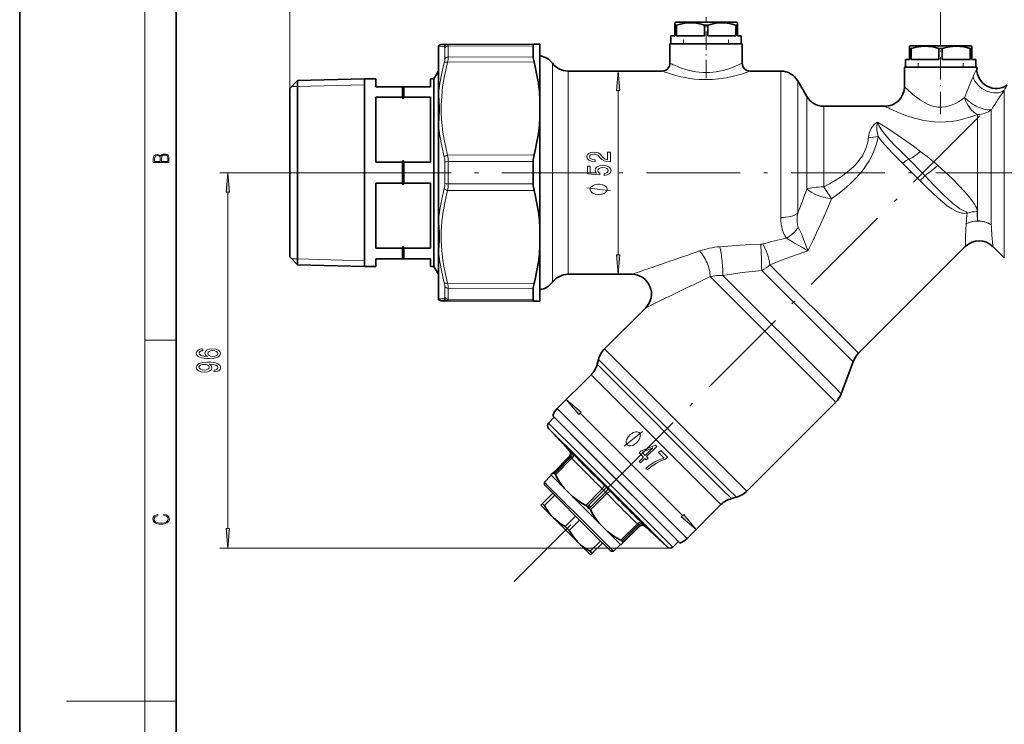
# Model space of a CAD drawing. Extents: x 0 to 210, y 0 to 297.
# Drawn here: x 0 to 126, y 146 to 236 of the extents above; entities that cross this region are included whole.
import ezdxf

# ---------------------------------------------------------------- set-up
doc = ezdxf.new("R2010")
doc.units = 0
doc.linetypes.add('DASHDOT', pattern=[18.5, 12, -3, 0.5, -3])

msp = doc.modelspace()

# ---------------------------------------------------------------- linework, layer by layer
at = {"color": 7, "lineweight": 35}
for p, q in [((0, 297), (0, 0)), ((20, 287), (20, 10)), ((83.930161, 235.350037), (83.805161, 235.277863)), ((83.805161, 235.277863), (83.805161, 234.989197)), ((83.805161, 233.600037), (83.805161, 234.989197)), ((84.019806, 234.989197), (83.805161, 234.989197)), ((83.930161, 235.350037), (91.205795, 235.350037)), ((84.019806, 233.600037), (84.019806, 234.989197)), ((87.590515, 233.600037), (87.590515, 234.989197)), ((87.805161, 234.989197), (87.590515, 234.989197)), ((88.019806, 234.989197), (87.805161, 234.989197)), ((88.019806, 233.600037), (88.019806, 234.989197)), ((91.205795, 235.350037), (91.680161, 235.350037)), ((91.590515, 233.600037), (91.590515, 234.989197)), ((91.754288, 234.989197), (91.590515, 234.989197)), ((91.680161, 235.350037), (91.805161, 235.277863)), ((91.754288, 234.989197), (91.805161, 234.989197)), ((91.805161, 234.989197), (91.805161, 235.277863)), ((91.805161, 233.600037), (91.805161, 234.989197)), ((83.805161, 233.600037), (83.305161, 233.600037)), ((83.305161, 233.600037), (83.305161, 232.600037)), ((87.590515, 233.600037), (84.019806, 233.600037)), ((91.590515, 233.600037), (88.019806, 233.600037)), ((92.305161, 233.600037), (91.805161, 233.600037)), ((92.305161, 233.600037), (92.305161, 232.600037)), ((53.555161, 232.205368), (53.555161, 232.108047)), ((53.555161, 230.301971), (53.555161, 232.108047)), ((53.918495, 232.483871), (54.73859, 232.488159)), ((65.791382, 232.546036), (54.73859, 232.488159)), ((65.691742, 232.351715), (65.691742, 231.892548)), ((65.691742, 230.918427), (65.691742, 231.892548)), ((66.555161, 232.550034), (65.791382, 232.546036)), ((66.555161, 230.580154), (66.555161, 232.550034)), ((83.746338, 232.600037), (83.180161, 232.600037)), ((83.180161, 230.100037), (83.180161, 232.600037)), ((92.430161, 232.600037), (83.746338, 232.600037)), ((92.430161, 230.100037), (92.430161, 232.600037)), ((113.930161, 232.350037), (113.805161, 232.277863)), ((113.805161, 232.277863), (113.805161, 231.989197)), ((113.805161, 230.600037), (113.805161, 231.989197)), ((114.019806, 231.989197), (113.805161, 231.989197)), ((113.930161, 232.350037), (121.205795, 232.350037)), ((114.019806, 230.600037), (114.019806, 231.989197)), ((117.590515, 230.600037), (117.590515, 231.989197)), ((117.805161, 231.989197), (117.590515, 231.989197)), ((118.019806, 231.989197), (117.805161, 231.989197)), ((118.019806, 230.600037), (118.019806, 231.989197)), ((121.205795, 232.350037), (121.680161, 232.350037)), ((121.590515, 230.600037), (121.590515, 231.989197)), ((121.754288, 231.989197), (121.590515, 231.989197)), ((121.680161, 232.350037), (121.805161, 232.277863)), ((121.754288, 231.989197), (121.805161, 231.989197)), ((121.805161, 231.989197), (121.805161, 232.277863)), ((121.805161, 230.600037), (121.805161, 231.989197)), ((66.555161, 225.43663), (66.555161, 230.580154)), ((113.805161, 230.600037), (113.305161, 230.600037)), ((113.305161, 230.600037), (113.305161, 229.600037)), ((117.590515, 230.600037), (114.019806, 230.600037)), ((121.590515, 230.600037), (118.019806, 230.600037)), ((122.305161, 230.600037), (121.805161, 230.600037)), ((122.305161, 230.600037), (122.305161, 229.600037)), ((53.555161, 226.159531), (53.555161, 230.301971)), ((113.746338, 229.600037), (113.180161, 229.600037)), ((113.180161, 227.100037), (113.180161, 229.600037)), ((122.430161, 229.600037), (113.746338, 229.600037)), ((122.430161, 229.377243), (122.430161, 229.600037)), ((35.555161, 227.878235), (44.10516, 228.100037)), ((44.10516, 226.631027), (44.10516, 228.100037)), ((44.10516, 228.100037), (45.555161, 228.100037)), ((45.555161, 227.100037), (45.555161, 228.100037)), ((52.555161, 227.100037), (52.555161, 228.100037)), ((52.555161, 228.100037), (52.97781, 228.100037)), ((52.97781, 228.100037), (53.555161, 229.100037)), ((52.97781, 226.631027), (52.97781, 228.100037)), ((53.555161, 227.508606), (53.555161, 229.100037)), ((70.153236, 229.100037), (82.180161, 229.100037)), ((93.430161, 229.100037), (97.361786, 229.100037)), ((34.555161, 226.878235), (35.555161, 227.878235)), ((34.555161, 225.558792), (34.555161, 226.878235)), ((35.555161, 226.436371), (35.555161, 227.878235)), ((48.955162, 227.100037), (45.555161, 227.100037)), ((48.955162, 226.631027), (48.955162, 227.100037)), ((49.055161, 227.100037), (48.955162, 227.100037)), ((49.055161, 226.543274), (49.055161, 227.100037)), ((49.055161, 227.100037), (49.155159, 227.100037)), ((49.155159, 226.631027), (49.155159, 227.100037)), ((49.155159, 227.100037), (52.555161, 227.100037)), ((53.555161, 203.100037), (53.555161, 227.508606)), ((100.681549, 225.850037), (99.526848, 227.850037)), ((34.555161, 205.321838), (34.555161, 225.558792)), ((35.555161, 204.321838), (35.555161, 226.436371)), ((44.10516, 204.100037), (44.10516, 226.631027)), ((45.555161, 217.446732), (45.555161, 225.753342)), ((48.955162, 225.753342), (45.555161, 225.753342)), ((48.955162, 225.753342), (48.955162, 226.631027)), ((49.055161, 225.531647), (49.055161, 226.543274)), ((49.155159, 225.753342), (49.155159, 226.631027)), ((49.155159, 225.753342), (52.555161, 225.753342)), ((52.555161, 217.446732), (52.555161, 225.753342)), ((52.97781, 204.100037), (52.97781, 226.631027)), ((53.555161, 226.159515), (53.555161, 222.048569)), ((66.555161, 223.213455), (66.555161, 225.43663)), ((102.846611, 224.600037), (110.680161, 224.600037)), ((66.555161, 208.986618), (66.555161, 223.213455)), ((53.555161, 210.15152), (53.555161, 222.048569)), ((48.955162, 217.446732), (45.555161, 217.446732)), ((48.955162, 214.753342), (48.955162, 217.446732)), ((49.055161, 214.531647), (49.055161, 217.668427)), ((49.155159, 214.753342), (49.155159, 217.446732)), ((49.155159, 217.446732), (52.555161, 217.446732)), ((65.691742, 214.666748), (65.691742, 217.533325)), ((45.555161, 206.446732), (45.555161, 214.753342)), ((48.955162, 214.753342), (45.555161, 214.753342)), ((49.155159, 214.753342), (52.555161, 214.753342)), ((52.555161, 206.446732), (52.555161, 214.753342)), ((53.555161, 210.151505), (53.555161, 206.040543)), ((66.555161, 208.986618), (66.555161, 206.763443)), ((49.055161, 205.100037), (49.055161, 206.668427)), ((66.555161, 199.65004), (66.555161, 206.763443)), ((120.962013, 206.657654), (107.297379, 192.993011)), ((124.497543, 206.657654), (125.947929, 205.207275)), ((34.555161, 205.321838), (35.555161, 204.321838)), ((48.955162, 206.446732), (45.555161, 206.446732)), ((48.955162, 205.100037), (48.955162, 206.446732)), ((49.155159, 205.100037), (49.155159, 206.446732)), ((49.155159, 206.446732), (52.555161, 206.446732)), ((53.555161, 200.09201), (53.555161, 206.040543)), ((35.555161, 204.321838), (44.10516, 204.100037)), ((44.10516, 204.100037), (45.555161, 204.100037)), ((45.555161, 204.100037), (45.555161, 205.100037)), ((45.555161, 205.100037), (48.955162, 205.100037)), ((49.055161, 205.100037), (48.955162, 205.100037)), ((49.055161, 205.100037), (49.155159, 205.100037)), ((52.555161, 205.100037), (49.155159, 205.100037)), ((52.555161, 204.100037), (52.555161, 205.100037)), ((52.555161, 204.100037), (52.97781, 204.100037)), ((52.97781, 204.100037), (53.555161, 203.100037)), ((70.153236, 203.100037), (78.311623, 203.100037)), ((65.691742, 199.848358), (65.691742, 201.281647)), ((53.555161, 200.092026), (53.555161, 199.994705)), ((54.738602, 199.711914), (53.918495, 199.716202)), ((65.791382, 199.654037), (54.73859, 199.711914)), ((66.555161, 199.65004), (65.791382, 199.654037)), ((80.079391, 198.832275), (74.80983, 193.562714)), ((73.867134, 191.597427), (74.033379, 192.21785)), ((106.605141, 191.912796), (105.088058, 187.812927)), ((73.090675, 190.252563), (68.772781, 185.934662)), ((104.395828, 186.732697), (93.017838, 175.354706)), ((67.661118, 184.078247), (68.36216, 184.804184)), ((68.179008, 184.987335), (83.446999, 169.719345)), ((68.36216, 184.804184), (72.499985, 180.666351)), ((68.354607, 182.639801), (67.655113, 183.389908)), ((68.470734, 182.520386), (68.372833, 182.623199)), ((68.470734, 182.520386), (68.667068, 182.312469)), ((69.54908, 181.35939), (68.821579, 182.139481)), ((68.951942, 181.999695), (68.821579, 182.139481)), ((69.292725, 181.640259), (69.293671, 181.639236)), ((69.293671, 181.639236), (69.670486, 181.23735)), ((69.871925, 181.013214), (69.418724, 181.499176)), ((69.713196, 181.191772), (69.670486, 181.23735)), ((69.984833, 180.891968), (69.871925, 181.013214)), ((69.984833, 180.891968), (70.013763, 180.860748)), ((70.32489, 180.526917), (70.015587, 180.858612)), ((72.499985, 180.666351), (84.259308, 168.907043)), ((68.238564, 177.721619), (70.333115, 179.853058)), ((67.955055, 177.433121), (68.238564, 177.721619)), ((68.305122, 177.701981), (68.423355, 177.583755)), ((67.118347, 176.50206), (68.002228, 177.385941)), ((67.659363, 175.961044), (67.118347, 176.50206)), ((67.118347, 176.148499), (67.118347, 176.50206)), ((69.661682, 175.726486), (67.955055, 177.433121)), ((68.543243, 176.844925), (68.002228, 177.385941)), ((76.841064, 168.547104), (68.543243, 176.844925)), ((66.862854, 173.771683), (68.179008, 175.087845)), ((73.39502, 169.871826), (67.118347, 176.148499)), ((73.656548, 169.963867), (67.659363, 175.961044)), ((70.715019, 174.673157), (69.661682, 175.726486)), ((67.119209, 173.515335), (68.435364, 174.831482)), ((74.128273, 171.259888), (70.715019, 174.673157)), ((91.052551, 174.412018), (91.672974, 174.578247)), ((66.65873, 173.567566), (66.862854, 173.771683)), ((66.65873, 173.567566), (68.249718, 171.976578)), ((67.119209, 173.515335), (66.862854, 173.771683)), ((72.612885, 173.394226), (72.849342, 173.157761)), ((89.707687, 173.635559), (85.389793, 169.317657)), ((68.249718, 171.976578), (71.431702, 168.794586)), ((69.788475, 170.846069), (71.10463, 172.162216)), ((70.301186, 170.333344), (71.61734, 171.649506)), ((70.04483, 170.589706), (69.788475, 170.846069)), ((70.301186, 170.333344), (70.04483, 170.589706)), ((74.128273, 171.259888), (75.181618, 170.206558)), ((76.888245, 168.499924), (75.181618, 170.206558)), ((77.176743, 168.783432), (79.308182, 170.877991)), ((79.982048, 170.869766), (82.845032, 168.199982)), ((71.431702, 168.794586), (72.633156, 167.59314)), ((72.970459, 167.664078), (74.286613, 168.98024)), ((75.60363, 167.663223), (73.39502, 169.871826)), ((75.957184, 167.663223), (73.656548, 169.963867)), ((76.888245, 168.499924), (77.176743, 168.783432)), ((77.038879, 168.968231), (77.157104, 168.850006)), ((83.446999, 169.719345), (84.442459, 168.723877)), ((83.533363, 168.205994), (84.259308, 168.907043)), ((72.633156, 167.59314), (73.02269, 167.203598)), ((73.147552, 167.486984), (72.970459, 167.664078)), ((73.226814, 167.40773), (74.542969, 168.723877)), ((75.60363, 167.663223), (75.957184, 167.663223)), ((75.957184, 167.663223), (76.841064, 168.547104)), ((73.226814, 167.40773), (73.02269, 167.203598)), ((73.147552, 167.486984), (73.226814, 167.40773))]:
    msp.add_line(p, q, dxfattribs=at)
at = {"color": 7, "lineweight": 13}
for p, q in [((16, 291), (16, 6)), ((34.555161, 226.878235), (34.555161, 252.884949)), ((117.805161, 233.144974), (117.805161, 252.884949)), ((117.805161, 233.144974), (117.805161, 252.884949)), ((84.930161, 232.600037), (84.930161, 233.100037)), ((90.680161, 232.600037), (90.680161, 233.100037)), ((53.588654, 232.231705), (54.308197, 232.217712)), ((53.588654, 230.411667), (53.588654, 232.231705)), ((54.385704, 232.06839), (54.385704, 231.623199)), ((65.691742, 232.351715), (54.816097, 232.294083)), ((54.816097, 232.294083), (54.816097, 231.842575)), ((54.816097, 231.842575), (54.816097, 230.87973)), ((54.385704, 231.623199), (54.385704, 230.673752)), ((54.816097, 230.87973), (65.691742, 230.918427)), ((53.588654, 226.237228), (53.588654, 230.411667)), ((54.73859, 230.231644), (65.791382, 230.271896)), ((68.153236, 228.3862), (68.153236, 230.100037)), ((114.930161, 229.600037), (114.930161, 230.100037)), ((120.680161, 229.600037), (120.680161, 230.100037)), ((68.153236, 202.100037), (68.153236, 228.3862)), ((70.153236, 227.508606), (70.153236, 229.100037)), ((97.361786, 229.100037), (97.361786, 227.508606)), ((35.555161, 227.138733), (34.795967, 227.119034)), ((44.10516, 227.360535), (35.555161, 227.138733)), ((70.153236, 203.100037), (70.153236, 227.508606)), ((97.361786, 227.508606), (97.361786, 210.357697)), ((99.526848, 227.850037), (99.526848, 210.909836)), ((76.559669, 205.59053), (76.559669, 226.609543)), ((100.681549, 214.009598), (100.681549, 225.850037)), ((120.897903, 225.797333), (120.865433, 225.715683)), ((125.947929, 226.643158), (125.947929, 225.659332)), ((125.947929, 225.659332), (125.947929, 205.207275)), ((102.846611, 223.559494), (102.846611, 224.600037)), ((124.33741, 224.245972), (124.287392, 224.17038)), ((102.846611, 214.277603), (102.846611, 223.559494)), ((122.519623, 209.942429), (122.519623, 223.530304)), ((124.287392, 209.411987), (124.287392, 224.17038)), ((53.588654, 210.10556), (53.588654, 222.094513)), ((54.738598, 218.356567), (65.791382, 218.374176)), ((54.385704, 217.494675), (54.385704, 214.705399)), ((54.816097, 217.514389), (65.691742, 217.533325)), ((54.816097, 217.514389), (54.816097, 214.685684)), ((112.961243, 217.279739), (115.171761, 215.069229)), ((43.171646, 216.100037), (25.612347, 216.100037)), ((54.816097, 214.685684), (65.691742, 214.666748)), ((26.612347, 170.573578), (26.612347, 213.609543)), ((54.73859, 213.843506), (65.791382, 213.825897)), ((53.588654, 199.968369), (53.588654, 205.962845)), ((35.555161, 205.06134), (34.795967, 205.081039)), ((44.10516, 204.839539), (35.555161, 205.06134)), ((95.974228, 204.316162), (106.388474, 193.901917)), ((88.319702, 202.808823), (103.281342, 187.847183)), ((89.945465, 202.955521), (103.997322, 188.903656)), ((94.912033, 203.605911), (105.672485, 192.845444)), ((54.385704, 201.526321), (54.385704, 200.131683)), ((54.738598, 201.96843), (65.791382, 201.928177)), ((54.816097, 201.320343), (65.691742, 201.281647)), ((54.816097, 201.320343), (54.816097, 199.905991)), ((54.308197, 199.982361), (53.588654, 199.968369)), ((65.691742, 199.848358), (54.816097, 199.905991)), ((16, 194.666672), (20, 194.666672)), ((91.903343, 176.469193), (74.80983, 193.562714)), ((105.672485, 192.845444), (106.605141, 191.912796)), ((106.388474, 193.901917), (107.297379, 192.993011)), ((73.867134, 191.597427), (90.000656, 175.463913)), ((90.593269, 175.657944), (74.033379, 192.21785)), ((73.090675, 190.252563), (88.690582, 174.652664)), ((104.395828, 186.732697), (103.281342, 187.847183)), ((105.088058, 187.812927), (103.997322, 188.903656)), ((68.772781, 185.934662), (84.372681, 170.334763)), ((71.684837, 185.324646), (84.77977, 172.229721)), ((67.661118, 184.078247), (71.792465, 179.946899)), ((67.655113, 183.389908), (71.608856, 179.436172)), ((68.354759, 182.639954), (68.355835, 182.641022)), ((68.355835, 182.641022), (68.36412, 182.632812)), ((68.469978, 182.521179), (68.476768, 182.514511)), ((68.821815, 182.139709), (68.822403, 182.140305)), ((68.822792, 182.140289), (68.832397, 182.130127)), ((68.832397, 182.130127), (68.943314, 182.01123)), ((68.952827, 182.0009), (68.943314, 182.01123)), ((68.952187, 181.999939), (68.952782, 182.000534)), ((69.293365, 181.639572), (69.670372, 181.237473)), ((69.418915, 181.499374), (69.41922, 181.49968)), ((69.419418, 181.499481), (69.429352, 181.488937)), ((69.429352, 181.488937), (69.837257, 181.052719)), ((69.712967, 181.192017), (69.670372, 181.237473)), ((69.837227, 181.052856), (69.839455, 181.056671)), ((69.907829, 180.977173), (69.837257, 181.052719)), ((69.907829, 180.977173), (70.017754, 180.860794)), ((70.015488, 180.858856), (69.984833, 180.891968)), ((70.017754, 180.860794), (70.004417, 180.877289)), ((70.018494, 180.861542), (70.010208, 180.871201)), ((70.01796, 180.861008), (70.018379, 180.861435)), ((70.325096, 180.527161), (70.341011, 180.54567)), ((70.561562, 180.330383), (70.429558, 180.462402)), ((68.305122, 177.701981), (70.378868, 179.812576)), ((68.423355, 177.583755), (70.502541, 179.688904)), ((68.525215, 177.434967), (70.624916, 179.561249)), ((70.502541, 179.688904), (70.378868, 179.812576)), ((71.608856, 179.436172), (82.845032, 168.199982)), ((71.792465, 179.946899), (83.533363, 168.205994)), ((93.017838, 175.354706), (91.903343, 176.469193)), ((74.528847, 175.657318), (72.420998, 173.539185)), ((74.699615, 175.491837), (72.612885, 173.394226)), ((72.849342, 173.157761), (74.94696, 175.244492)), ((72.994308, 172.965881), (75.112442, 175.07373)), ((74.94696, 175.244492), (74.699615, 175.491837)), ((75.30555, 175.586411), (75.041534, 175.850418)), ((90.000656, 175.463913), (91.052551, 174.412018)), ((91.672974, 174.578247), (90.593269, 175.657944)), ((88.690582, 174.652664), (89.707687, 173.635559)), ((76.890091, 169.070099), (79.01638, 171.1698)), ((77.038879, 168.968231), (79.144028, 171.047424)), ((77.157104, 168.850006), (79.2677, 170.923752)), ((79.2677, 170.923752), (79.144028, 171.047424)), ((79.917526, 170.974426), (79.785515, 171.106445)), ((80.000778, 170.885895), (79.982292, 170.869965)), ((84.372681, 170.334763), (85.389793, 169.317657)), ((83.055161, 168.083099), (25.612347, 168.083099)), ((16, 148.5), (6, 148.5)), ((16, 148.5), (20, 148.5))]:
    msp.add_line(p, q, dxfattribs=at)
at = {"color": 7, "linetype": 'DASHDOT', "lineweight": 13, "ltscale": 0.195712}
msp.add_line((87.805161, 228.17395), (87.805161, 236.002411), dxfattribs=at)
at = {"color": 7, "linetype": 'DASHDOT', "lineweight": 13, "ltscale": 0.23848}
msp.add_line((117.805161, 223.605774), (117.805161, 233.144974), dxfattribs=at)
at = {"color": 7, "linetype": 'DASHDOT', "lineweight": 13}
for p, q in [((122.828873, 223.373749), (63.25845, 163.803329)), ((43.171646, 216.100037), (158.81749, 216.100037))]:
    msp.add_line(p, q, dxfattribs=at)
at = {"color": 7, "lineweight": 35}
for points in [[(84.019806, 234.989197), (84.699203, 235.163025), (85.310257, 235.254425), (85.783569, 235.277817), (86.255882, 235.258408), (86.74527, 235.194336), (87.15081, 235.109741), (87.590515, 234.989197)], [(88.019806, 234.989197), (88.699203, 235.163025), (89.310257, 235.254425), (89.783569, 235.277817), (90.255882, 235.258408), (90.74527, 235.194336), (91.15081, 235.109741), (91.590515, 234.989197)], [(65.691742, 232.351715), (65.711243, 232.484222), (65.735779, 232.523361), (65.791382, 232.546036)], [(114.019806, 231.989197), (114.699203, 232.163025), (115.310257, 232.254425), (115.783569, 232.277817), (116.25589, 232.258408), (116.74527, 232.194336), (117.15081, 232.109741), (117.590515, 231.989197)], [(118.019806, 231.989197), (118.699203, 232.163025), (119.310257, 232.254425), (119.783569, 232.277817), (120.25589, 232.258408), (120.74527, 232.194336), (121.15081, 232.109741), (121.590515, 231.989197)], [(66.555161, 225.43663), (66.477493, 226.466965), (66.349335, 227.515244), (66.168419, 228.590302), (65.931618, 229.701248), (65.791382, 230.271896)], [(66.555161, 223.213455), (66.477493, 222.182709), (66.349335, 221.133759), (66.168419, 220.057739), (65.931618, 218.945572), (65.791382, 218.374176)], [(66.555161, 208.986618), (66.477493, 210.017365), (66.349335, 211.066315), (66.168419, 212.142334), (65.931618, 213.254501), (65.791382, 213.825897)], [(66.555161, 206.763443), (66.477493, 205.733109), (66.349335, 204.68483), (66.168419, 203.609772), (65.931618, 202.498825), (65.791382, 201.928177)], [(65.691742, 199.848358), (65.711243, 199.715851), (65.735779, 199.676712), (65.791382, 199.654037)], [(68.305122, 177.701981), (68.271477, 177.726685), (68.256981, 177.729782), (68.238564, 177.721619)], [(69.661682, 175.726486), (69.273605, 176.227539), (68.89756, 176.790192), (68.525215, 177.434967)], [(70.715019, 174.673157), (71.215569, 174.285568), (71.777412, 173.910339), (72.420998, 173.539185)], [(67.119209, 173.515335), (67.429863, 172.995529), (67.746399, 172.549255), (67.991806, 172.251617), (68.249718, 171.976578)], [(74.128273, 171.259888), (73.740692, 171.760452), (73.365463, 172.322281), (72.994308, 172.965881)], [(68.249718, 171.976578), (68.524765, 171.718658), (68.822403, 171.473251), (69.268677, 171.156723), (69.788475, 170.846069)], [(70.301186, 170.333344), (70.611847, 169.813553), (70.928375, 169.367279), (71.17379, 169.069641), (71.431694, 168.794586)], [(75.181618, 170.206558), (75.682663, 169.818481), (76.245316, 169.442444), (76.890091, 169.070099)], [(71.431694, 168.794586), (71.706741, 168.536682), (72.004387, 168.291275), (72.450653, 167.974747), (72.970459, 167.664078)], [(77.157104, 168.850006), (77.181808, 168.816345), (77.184906, 168.801849), (77.176743, 168.783432)]]:
    msp.add_lwpolyline(points, dxfattribs=at)
at = {"color": 7, "lineweight": 13}
for points in [[(54.385704, 232.06839), (54.370491, 232.16983), (54.351383, 232.199905), (54.308197, 232.217712)], [(54.816097, 232.294083), (54.800854, 232.426865), (54.781761, 232.465927), (54.762367, 232.48262), (54.738594, 232.488159)], [(53.588654, 226.237228), (53.748158, 227.508774), (53.986332, 228.819122), (54.308197, 230.182205)], [(54.738598, 218.356567), (54.489414, 219.371826), (54.288692, 220.350922), (54.133472, 221.301056), (53.998775, 222.470718), (53.929474, 223.619537), (53.923832, 224.760773), (53.981705, 225.907593), (54.104549, 227.073242), (54.295414, 228.271301), (54.493649, 229.233887), (54.738594, 230.231644)], [(92.430161, 230.100037), (91.571915, 229.714249), (91.053734, 229.51532), (90.459923, 229.320648), (90.000076, 229.195282), (89.516418, 229.08815), (89.108635, 229.01796), (88.691002, 228.965515), (88.266724, 228.932602), (87.839127, 228.92038), (87.384018, 228.930542), (86.932556, 228.964172), (86.485451, 229.020401), (86.049522, 229.096909), (85.227936, 229.297928), (84.666725, 229.476471), (84.32589, 229.600616), (83.746338, 229.837845)], [(93.430161, 229.100037), (92.934067, 228.92189), (92.314697, 228.719589), (91.325821, 228.445297), (90.401451, 228.246231), (89.406136, 228.097046), (88.587463, 228.026718), (87.755959, 228.004654), (86.924957, 228.032593), (86.322647, 228.083908), (85.733894, 228.158936), (85.132889, 228.260437), (84.559296, 228.380203), (83.926086, 228.537582), (83.356079, 228.70105), (82.868759, 228.856567)], [(53.588654, 226.237213), (53.652889, 225.47731), (53.689213, 224.266083), (53.653217, 223.008972), (53.588654, 222.094513)], [(114.695198, 225.753448), (115.226555, 225.374451), (115.80423, 225.029556), (116.108826, 224.878616), (116.423012, 224.746887), (116.930191, 224.588333), (117.452942, 224.498184), (117.98291, 224.485107), (118.420883, 224.534149), (118.850662, 224.634003), (119.267921, 224.778305), (119.686203, 224.967484), (120.086006, 225.187408), (120.487595, 225.444061), (120.865417, 225.715668)], [(113.014137, 223.559494), (113.628197, 223.335724), (114.275711, 223.126816), (114.951355, 222.941116), (115.65181, 222.786301), (116.326096, 222.676041), (117.014107, 222.604736), (117.709991, 222.57637), (118.41098, 222.59285), (119.105537, 222.653442), (119.78756, 222.754654), (120.287918, 222.854156), (120.77681, 222.971008), (121.676483, 223.233505), (122.519623, 223.530304)], [(54.308205, 218.135544), (53.986229, 219.504944), (53.748165, 220.819412), (53.588654, 222.094513)], [(109.723679, 222.583023), (109.556297, 222.4758), (109.310898, 222.266693), (109.09227, 222.012482), (108.923203, 221.74852), (108.784988, 221.456985), (108.679222, 221.141663), (108.621674, 220.891846), (108.582893, 220.632401)], [(109.723679, 222.583023), (109.680695, 222.420227), (109.625328, 221.989807), (109.643829, 221.530823), (109.70948, 221.138321), (109.817291, 220.731049)], [(115.218796, 218.831146), (114.351303, 219.475555), (113.488846, 220.093536), (111.799225, 221.255569), (110.72683, 221.962616), (109.723679, 222.583023)], [(113.734619, 217.824142), (112.587906, 218.962509), (112.039948, 219.514282), (111.270424, 220.321762), (110.858627, 220.785919), (110.485481, 221.244339), (110.16449, 221.692627), (109.901543, 222.141876), (109.813194, 222.332016), (109.723679, 222.583023)], [(108.582886, 220.632401), (108.485893, 220.027039), (108.322189, 219.418884), (108.08506, 218.819885), (107.829956, 218.334961), (107.526321, 217.87027), (107.179649, 217.428986), (106.901749, 217.120865), (106.606644, 216.825638), (106.241699, 216.494995), (105.859833, 216.180191), (105.109406, 215.628738), (104.324295, 215.118881), (103.593079, 214.687027), (102.846611, 214.277603)], [(109.817276, 220.731049), (109.718384, 220.268661), (109.595589, 219.80191), (109.448044, 219.336441), (109.274109, 218.872971), (108.991547, 218.244522), (108.661072, 217.633469), (108.287094, 217.044708), (108.004379, 216.649765), (107.705521, 216.267136), (107.339325, 215.836288), (106.957237, 215.421616), (106.217773, 214.69397), (105.445648, 214.009842), (104.652313, 213.363495), (103.841812, 212.746384)], [(112.961258, 217.279724), (111.697098, 218.558136), (111.105972, 219.179916), (110.689499, 219.639099), (110.302643, 220.092819), (109.817291, 220.731049)], [(122.491982, 211.117508), (122.485184, 211.289978), (122.450974, 211.459259), (122.414032, 211.572815), (122.322754, 211.777756), (122.138321, 212.090286), (121.849472, 212.496353), (121.389221, 213.070801), (120.896858, 213.639801), (120.119141, 214.48262), (119.305603, 215.309952), (118.388092, 216.186432), (117.439957, 217.035095)], [(121.204971, 210.939056), (121.183266, 211.005219), (121.12709, 211.063324), (121.077362, 211.094406), (120.959145, 211.150101), (120.680496, 211.273087), (120.272644, 211.495453), (119.990913, 211.680756), (119.71492, 211.883759), (119.349152, 212.179916), (118.629372, 212.830612), (118.085304, 213.363022), (116.996262, 214.481659), (115.797783, 215.731506)], [(75.559669, 213.783646), (72.559669, 214.143646)], [(115.171738, 215.069244), (116.202888, 214.045486), (116.717171, 213.546265), (117.491119, 212.824432), (118.065491, 212.324677), (118.647133, 211.864746), (119.234802, 211.464539), (119.533852, 211.292526), (119.840065, 211.143112), (120.262375, 210.98912), (120.46788, 210.93959), (120.680786, 210.908508), (120.861496, 210.900269), (121.04995, 210.911865), (121.204987, 210.939056)], [(53.588654, 210.10556), (53.748169, 211.380615), (53.986259, 212.695251), (54.308197, 214.064514)], [(54.738598, 201.96843), (54.493088, 202.968704), (54.294518, 203.933624), (54.140057, 204.870056), (53.994118, 206.140335), (53.925106, 207.386353), (53.930977, 208.625076), (54.011909, 209.873352), (54.170292, 211.148193), (54.41016, 212.464508), (54.738594, 213.843491)], [(103.841812, 212.746384), (103.32357, 211.49942), (102.772034, 210.238297), (102.140915, 208.859039), (101.482635, 207.476395), (100.81517, 206.119873)], [(97.361786, 210.357681), (97.372498, 209.947144), (97.407791, 209.536545), (97.469467, 209.146576), (97.564499, 208.76001), (97.706223, 208.365204), (97.899849, 207.983917), (98.066559, 207.734619)], [(99.526848, 210.909836), (99.470512, 210.51915), (99.438637, 210.135315), (99.44062, 209.762787), (99.488129, 209.418442), (99.533936, 209.257629), (99.597496, 209.107803)], [(53.588654, 210.10556), (53.653118, 209.192917), (53.685249, 208.347565), (53.685146, 207.526169), (53.652855, 206.722229), (53.588654, 205.962845)], [(100.815186, 206.119858), (100.510132, 206.975052), (100.28125, 207.569397), (100.031265, 208.174545), (99.751465, 208.794952), (99.597488, 209.107803)], [(89.560524, 206.637268), (92.174934, 206.838791), (93.483521, 206.911011), (94.791588, 206.960907)], [(100.81517, 206.119873), (100.033203, 206.555695), (99.115547, 207.085266), (98.647186, 207.36702), (98.066559, 207.734619)], [(54.308205, 202.017853), (53.98621, 203.381424), (53.74815, 204.691193), (53.588654, 205.962845)], [(95.974228, 204.316162), (97.573349, 204.944809), (99.186691, 205.549042), (100.81517, 206.119873)], [(89.94548, 202.955505), (92.436371, 203.313705), (93.677132, 203.469193), (94.912033, 203.605911)], [(53.588654, 199.968369), (53.624874, 199.870331), (53.689209, 199.773224)], [(54.308197, 199.982361), (54.351379, 200.000168), (54.370487, 200.030243), (54.385704, 200.131683)], [(54.73859, 199.711914), (54.76236, 199.717453), (54.781757, 199.734131), (54.80085, 199.773193), (54.816097, 199.905991)], [(77.301483, 181.122223), (79.677361, 182.988983)], [(70.341019, 180.545654), (70.34169, 180.545639), (70.342735, 180.545074), (70.352753, 180.536911), (70.429558, 180.462402)], [(70.333115, 179.853058), (70.333649, 179.853226), (70.33432, 179.853073), (70.335716, 179.852402), (70.339859, 179.849472), (70.378868, 179.812576)], [(79.2677, 170.923737), (79.304581, 170.884766), (79.307518, 170.8806), (79.308197, 170.879196), (79.30835, 170.878525), (79.308182, 170.877991)], [(79.917503, 170.974457), (79.991997, 170.897675), (80.000198, 170.887619), (80.000763, 170.886566), (80.000786, 170.885895)]]:
    msp.add_lwpolyline(points, dxfattribs=at)
for points in [[(76.777557, 226.609543), (76.559669, 229.100037), (76.341782, 226.609543)], [(19.092787, 217.408386), (19.092787, 217.823547), (19.087223, 218.092667), (19.048281, 218.255386), (18.973177, 218.353439), (18.859129, 218.428558), (18.720047, 218.474442), (18.553148, 218.491135), (18.366779, 218.470276), (18.213789, 218.411865), (18.102522, 218.320068), (18.035763, 218.199066), (17.966223, 218.292953), (17.866083, 218.363876), (17.746473, 218.405609), (17.604609, 218.422287), (17.351479, 218.374313), (17.173454, 218.240784), (17.109476, 218.094757), (17.092787, 217.904907), (17.092787, 217.408386)], [(17.256905, 217.879868), (17.273594, 218.055115), (17.329226, 218.180283), (17.440493, 218.255386), (17.615736, 218.280426), (17.796541, 218.253311), (17.905025, 218.178207), (17.960659, 218.048859), (17.974567, 217.867355), (17.974567, 217.546082), (17.256905, 217.546082)], [(18.928671, 217.546082), (18.138683, 217.546082), (18.138683, 217.961243), (18.1665, 218.128128), (18.241604, 218.251221), (18.36956, 218.324234), (18.544804, 218.349274), (18.733955, 218.324234), (18.850784, 218.251221), (18.91198, 218.128128), (18.928669, 217.950806)], [(75.559669, 217.48288), (75.559669, 218.720047), (75.187912, 218.720047), (75.187912, 217.742249), (74.984741, 217.796707), (74.816154, 217.890076), (74.509239, 218.177979), (74.379555, 218.331009), (74.193672, 218.502182), (73.977539, 218.624084), (73.722496, 218.694122), (73.432869, 218.720047), (73.069756, 218.675964), (72.784454, 218.554062), (72.602898, 218.36731), (72.538055, 218.126099), (72.611542, 217.877106), (72.814713, 217.687775), (73.138916, 217.565872), (73.566872, 217.524368), (73.627396, 217.524368), (73.627396, 217.760391), (73.592812, 217.760391), (73.298859, 217.783737), (73.082726, 217.853775), (72.944397, 217.965302), (72.896843, 218.113129), (72.940071, 218.263565), (73.048141, 218.375092), (73.216728, 218.447723), (73.428543, 218.473648), (73.627396, 218.455505), (73.795982, 218.406219), (73.942955, 218.323227), (74.072639, 218.209106), (74.210968, 218.056076), (74.478981, 217.801895), (74.764282, 217.62294), (75.1101, 217.516586), (75.5467, 217.48288)], [(74.777252, 215.761124), (75.131714, 215.818176), (75.408371, 215.945267), (75.581284, 216.132004), (75.646126, 216.370621), (75.568314, 216.632584), (75.356499, 216.837479), (75.019325, 216.967163), (74.587044, 217.016449), (74.185028, 216.972351), (73.869469, 216.847855), (73.666298, 216.653336), (73.592812, 216.401749), (73.644684, 216.20723), (73.787338, 216.056793), (72.978973, 216.12941), (72.978973, 216.917892), (72.624512, 216.917892), (72.624512, 215.955643), (74.215286, 215.812988), (74.215286, 216.020477), (74.012115, 216.170914), (73.938629, 216.362854), (73.986183, 216.528839), (74.124512, 216.65593), (74.336327, 216.736328), (74.608658, 216.764862), (74.880997, 216.736328), (75.092812, 216.653336), (75.226814, 216.526245), (75.274368, 216.362854), (75.24411, 216.225388), (75.144684, 216.119049), (74.989067, 216.041229), (74.777252, 216.002335)], [(26.830235, 213.609543), (26.612347, 216.100037), (26.394459, 213.609543)], [(74.059669, 214.623657), (73.959671, 214.623657), (73.759666, 214.593658), (73.609673, 214.56366), (73.509666, 214.533661), (73.359673, 214.473648), (73.209671, 214.383652), (73.109673, 214.293655), (73.059669, 214.233658), (73.009666, 214.143646), (72.959671, 214.023651), (72.959671, 213.963654), (72.959671, 213.903656), (73.009666, 213.783646), (73.059669, 213.693649), (73.109673, 213.633652), (73.209671, 213.543655), (73.359673, 213.453659), (73.509666, 213.393646), (73.609673, 213.363647), (73.759666, 213.333649), (73.959671, 213.30365), (74.059669, 213.30365), (74.159668, 213.30365), (74.359673, 213.333649), (74.509666, 213.363647), (74.609673, 213.393646), (74.759666, 213.453659), (74.909668, 213.543655), (75.009666, 213.633652), (75.059669, 213.693649), (75.109673, 213.783646), (75.159668, 213.903656), (75.159668, 213.963654), (75.159668, 214.023651), (75.109673, 214.143646), (75.059669, 214.233658), (75.009666, 214.293655), (74.909668, 214.383652), (74.759666, 214.473648), (74.609673, 214.533646), (74.509666, 214.56366), (74.359673, 214.593658), (74.159668, 214.623657)], [(76.341782, 205.59053), (76.559669, 203.100037), (76.777557, 205.59053)], [(23.420704, 193.569733), (23.07056, 193.520462), (22.811195, 193.406342), (22.646927, 193.229965), (22.590733, 193.001724), (22.620991, 192.848694), (22.703125, 192.716431), (22.837132, 192.599716), (23.027332, 192.501144), (23.265083, 192.42334), (23.55471, 192.366287), (23.89621, 192.329971), (24.280933, 192.319595), (24.894768, 192.361099), (25.340012, 192.48819), (25.608025, 192.693085), (25.698803, 192.973206), (25.620991, 193.224777), (25.417824, 193.416718), (25.097939, 193.541214), (24.691597, 193.585297), (24.280933, 193.541214), (23.965374, 193.421906), (23.766525, 193.237747), (23.697361, 193.009506), (23.783817, 192.763107), (24.030212, 192.578964), (23.55471, 192.617859), (23.213211, 192.700867), (23.01004, 192.827957), (22.940876, 193.004318), (22.97546, 193.134003), (23.066238, 193.232559), (23.217533, 193.297409), (23.420704, 193.331116)], [(24.695919, 193.33371), (24.968254, 193.305191), (25.175747, 193.232559), (25.314075, 193.115845), (25.357304, 192.970612), (25.314075, 192.817581), (25.180069, 192.700867), (24.972576, 192.625641), (24.700241, 192.60231), (24.432232, 192.628235), (24.229061, 192.700867), (24.099377, 192.820175), (24.051826, 192.980972), (24.099377, 193.121033), (24.224739, 193.232559), (24.42791, 193.305191)], [(24.868832, 190.613403), (25.210331, 190.652298), (25.474018, 190.763824), (25.638283, 190.940201), (25.698803, 191.17363), (25.668541, 191.32666), (25.590733, 191.464111), (25.456726, 191.580841), (25.266525, 191.679398), (25.028774, 191.757202), (24.734825, 191.81427), (24.397648, 191.847977), (24.008598, 191.860947), (23.39909, 191.816864), (22.953846, 191.689774), (22.685833, 191.487457), (22.590733, 191.209946), (22.668541, 190.955765), (22.876034, 190.763824), (23.195919, 190.639343), (23.597939, 190.597839), (24.012924, 190.639343), (24.328484, 190.76123), (24.527332, 190.942795), (24.592175, 191.17363), (24.51004, 191.417435), (24.259319, 191.601578), (24.739147, 191.560089), (25.080647, 191.477081), (25.283817, 191.350006), (25.34866, 191.176224), (25.318398, 191.041351), (25.223297, 190.942795), (25.072002, 190.877945), (24.868832, 190.85202)], [(23.593613, 190.849426), (23.325603, 190.875366), (23.113789, 190.947983), (22.979782, 191.062103), (22.932232, 191.209946), (22.979782, 191.362961), (23.113789, 191.479675), (23.321281, 191.552307), (23.589291, 191.580841), (23.861626, 191.552307), (24.064796, 191.479675), (24.190155, 191.360367), (24.233383, 191.202164), (24.190155, 191.059509), (24.064796, 190.947983), (23.865948, 190.875366)], [(71.838913, 185.478714), (69.923798, 187.085693), (71.530769, 185.170578)], [(78.956108, 181.588913), (79.026825, 181.659622), (79.147034, 181.82225), (79.231888, 181.949524), (79.28138, 182.041458), (79.345016, 182.189941), (79.387451, 182.35965), (79.394516, 182.494003), (79.387444, 182.571777), (79.359161, 182.670776), (79.309662, 182.790985), (79.267242, 182.83342), (79.224808, 182.875839), (79.104599, 182.925339), (79.005608, 182.953613), (78.927826, 182.960693), (78.793472, 182.953629), (78.623772, 182.911194), (78.475281, 182.847565), (78.383354, 182.798065), (78.256073, 182.713211), (78.093445, 182.593002), (78.022728, 182.522293), (77.952019, 182.451569), (77.83181, 182.28894), (77.746956, 182.161667), (77.697464, 182.069733), (77.63382, 181.921249), (77.591393, 181.751541), (77.58432, 181.617188), (77.5914, 181.539413), (77.619675, 181.440414), (77.669174, 181.320206), (77.711601, 181.277786), (77.754028, 181.235352), (77.874237, 181.185852), (77.973236, 181.157578), (78.05101, 181.150497), (78.185364, 181.157562), (78.355072, 181.199997), (78.503563, 181.263641), (78.59549, 181.313141), (78.722763, 181.397995), (78.885399, 181.518188)], [(79.255463, 179.168243), (79.420517, 179.003174), (79.946266, 179.528931), (80.127831, 179.347351), (80.37236, 179.591888), (80.190796, 179.773453), (81.495987, 181.078644), (81.329094, 181.245544), (79.490822, 180.522339), (79.22184, 180.253357), (79.781204, 179.693985)], [(79.620422, 180.343826), (80.976357, 180.88913), (80.025742, 179.938522)], [(80.109795, 178.313904), (80.295029, 178.128662), (80.859901, 178.572495), (81.436996, 178.936844), (82.02449, 179.223557), (82.630318, 179.43692), (82.884018, 179.690613), (82.011032, 180.563599), (81.73288, 180.285446), (82.429802, 179.588531), (81.815414, 179.377625), (81.232201, 179.098846), (80.667328, 178.746719)], [(18.4391, 172.234772), (18.669977, 172.193054), (18.84244, 172.099167), (18.948141, 171.959396), (18.984303, 171.779984), (18.925888, 171.563004), (18.753426, 171.400284), (18.4697, 171.295975), (18.085833, 171.260513), (17.707529, 171.295975), (17.432148, 171.398193), (17.262466, 171.558838), (17.204052, 171.775803), (17.237432, 171.946884), (17.332008, 172.082489), (17.482216, 172.176361), (17.676931, 172.220169), (17.676931, 172.355774), (17.415457, 172.30571), (17.215179, 172.186798), (17.087223, 172.007385), (17.039936, 171.775803), (17.112259, 171.504593), (17.198488, 171.391937), (17.3181, 171.295975), (17.646334, 171.164536), (17.854956, 171.129074), (18.088614, 171.118637), (18.327835, 171.129074), (18.536459, 171.164536), (18.870256, 171.293884), (19.078878, 171.500427), (19.14842, 171.771637), (19.098351, 172.011551), (18.962049, 172.195145), (18.739519, 172.316147), (18.4391, 172.370377)], [(84.625702, 172.075653), (86.54081, 170.468674), (84.933838, 172.383789)], [(26.394459, 170.573578), (26.612347, 168.083099), (26.830235, 170.573578)]]:
    msp.add_lwpolyline(points, close=True, dxfattribs=at)
for centre, radius, start, end in [((53.8004, 232.107971), 0.245241, 149.700357, 179.980512), ((54.74419, 232.002625), 0.485853, 90.660851, 153.740933), ((89.638191, 243.301834), 14.69671, 243.933134, 246.365788), ((132.668152, 223.878647), 11.62118, 151.760752, 157.348926), ((89.480804, 248.651627), 20.870159, 249.524156, 251.52939), ((272.797455, 165.161194), 163.555104, 157.27113, 158.238817), ((127.160698, 241.085922), 19.775221, 225.010969, 227.285681), ((132.94545, 223.089767), 7.848107, 147.547085, 153.078213), ((123.025909, 236.55098), 13.638065, 227.12509, 232.348464), ((327.190369, 89.669991), 243.433973, 145.759324, 146.439051), ((124.623886, 252.422546), 31.121023, 243.381487, 245.164043), ((121.610947, 245.833435), 23.875598, 245.084157, 248.895471), ((51.820148, 217.512314), 2.565286, 359.606096, 14.062895), ((50.421196, 217.538651), 4.394602, 359.683775, 10.727417), ((88.198524, 183.128952), 44.774098, 49.224729, 52.880725), ((12.520821, 115.957848), 143.599971, 44.011543, 45.184099), ((51.820072, 214.687759), 2.565363, 345.937516, 0.393737), ((50.420914, 214.661438), 4.394882, 349.27309, 0.316024), ((30.077723, 238.563416), 74.751891, 338.288309, 340.823906), ((134.578644, 209.069366), 13.503898, 172.0414, 177.887182), ((131.262589, 210.739609), 8.778977, 177.532886, 185.209653), ((158.379501, 206.613922), 37.412506, 175.472437, 177.0651), ((154.029449, 210.383392), 29.757926, 181.870743, 183.74884), ((163.829254, 206.36058), 42.868207, 177.099879, 179.602952), ((160.459137, 210.840424), 36.203934, 183.805285, 186.634404), ((90.524994, 195.661179), 11.017975, 95.021885, 108.84683), ((94.764778, 208.124207), 1.163506, 271.320635, 283.988382), ((123.989899, 95.333008), 115.352406, 102.987115, 104.53177), ((53.669312, 206.044342), 0.114415, 181.900236, 225.29322), ((3095.256592, -8520.732422), 9230.774417, 109.019989, 109.076816), ((92.670418, 208.102661), 5.024901, 296.496043, 311.105428), ((4111.811523, -8145.068848), 9266.906176, 115.733034, 115.789602), ((89.712402, 196.457932), 6.501762, 87.945748, 102.368758), ((54.74419, 200.197449), 0.485853, 206.259081, 269.339156), ((6.696457, 124.030251), 85.071686, 42.624045, 43.547804), ((68.932274, 182.242813), 0.150001, 209.486304, 223.011021), ((68.869911, 182.164413), 0.050825, 200.107334, 222.425401), ((68.980148, 182.046326), 0.050882, 223.613594, 246.181113), ((69.061646, 182.10199), 0.15, 223.002033, 238.816981), ((69.06266, 182.103058), 0.150001, 223.011486, 236.659337), ((69.528908, 181.60199), 0.150001, 209.362486, 223.007333), ((69.464973, 181.52153), 0.048285, 199.697755, 222.443829), ((55.041157, 167.281128), 20.217911, 42.200034, 43.475045), ((69.916977, 180.984268), 0.011614, 172.968926, 217.835801), ((69.976494, 180.203461), 0.49997, 315.503404, 43.190735), ((54.766293, 164.627258), 22.272882, 43.924393, 44.832344), ((67.202934, 176.407394), 4.65363, 42.665101, 44.842395), ((185.48436, 290.445129), 159.649302, 223.991058, 225.032088), ((185.235168, 290.535492), 159.041679, 223.988804, 225.031651), ((186.4021, 291.880249), 160.817813, 225.076102, 226.007316), ((186.836792, 291.973236), 161.686253, 225.075692, 226.004338), ((70.254837, 171.078094), 6.263926, 44.799194, 46.974428), ((54.912708, 155.744507), 28.450245, 44.967384, 45.922896), ((70.53537, 170.801804), 6.260935, 43.024946, 45.201219), ((186.700043, 282.757416), 155.072709, 223.98002, 226.020006), ((55.207657, 155.465393), 28.439043, 44.077062, 45.032947), ((186.611435, 282.326721), 154.21019, 223.976755, 226.023408), ((64.071091, 155.299545), 22.289081, 45.168082, 46.075442), ((75.860428, 167.745438), 4.65679, 45.159944, 47.335759), ((79.658585, 170.521362), 0.49997, 46.809267, 134.496602)]:
    msp.add_arc(centre, radius, start, end, dxfattribs=at)
at = {"color": 7, "lineweight": 35}
for centre, radius, start, end in [((53.805161, 232.205368), 0.250001, 117.632619, 179.999923), ((53.921108, 231.983887), 0.499998, 90.29978, 117.632523), ((66.153236, 228.600037), 2.5, 36.869904, 80.748436), ((70.153236, 231.600037), 2.5, 216.869903, 269.999997), ((82.180161, 230.100037), 1.000001, 270.000004, 359.999954), ((93.430161, 230.100037), 1, 180.000022, 269.999997), ((124.930161, 229.377243), 2.5, 179.999978, 303.855961), ((97.361786, 226.600037), 2.5, 30.000001, 90.000003), ((110.680161, 227.100037), 2.5, 270.000004, 359.999999), ((36.277878, 219.901825), 13.962582, 23.778802, 24.776866), ((61.832443, 219.901825), 13.962582, 155.223139, 156.221193), ((102.846611, 227.100037), 2.5, 210.000003, 269.999997), ((69.12159, 217.557007), 3.429494, 166.213036, 180.395531), ((36.277878, 223.298248), 13.962582, 335.223134, 336.221198), ((61.832443, 223.298248), 13.962582, 203.778807, 204.776861), ((36.277878, 208.901825), 13.962582, 23.778802, 24.776866), ((61.832443, 208.901825), 13.962582, 155.223139, 156.221193), ((69.12159, 214.643066), 3.429494, 179.604469, 193.786964), ((36.277878, 212.298248), 13.962582, 335.223134, 336.221198), ((61.832443, 212.298248), 13.962582, 203.778807, 204.776861), ((122.729782, 204.889877), 2.500002, 45.000131, 135.000014), ((70.153236, 200.600037), 2.5, 90.000003, 143.130097), ((78.311623, 200.600037), 2.500001, 315.000019, 89.999982), ((66.153236, 203.600037), 2.5, 279.251564, 323.130096), ((53.805161, 199.994705), 0.250001, 180.000077, 242.367381), ((53.921108, 200.216187), 0.499998, 242.367477, 269.70022), ((76.931152, 191.441391), 3, 135, 164.999994), ((109.418701, 190.871689), 3, 135, 159.693989), ((70.96936, 192.373886), 3, 314.999999, 345), ((102.274506, 188.854019), 3, 314.999999, 339.693986), ((70.54055, 184.166901), 2.5, 135, 160.841925), ((68.02079, 183.730911), 0.5, 135.999995, 222.999997), ((68.46431, 182.742096), 0.150001, 223.000025, 233.503449), ((3.549561, 121.091331), 89.377459, 42.644962, 43.517567), ((68.931671, 182.242142), 0.150518, 207.555888, 223.000025), ((68.931671, 182.242142), 0.150517, 207.556584, 223.000038), ((69.068741, 182.110413), 0.160906, 223.528408, 238.146802), ((69.528503, 181.601593), 0.150132, 208.756826, 223.011376), ((52.237, 164.680405), 24.042352, 42.327174, 43.373924), ((70.125351, 180.960968), 0.15, 211.503163, 223.000667), ((69.959213, 180.185928), 0.5, 315.499999, 42.999958), ((67.924133, 177.13707), 0.670359, 26.362857, 41.820989), ((90.896515, 177.476028), 3, 285.000001, 314.999999), ((91.82901, 171.514236), 3, 105, 135), ((72.017517, 172.807236), 0.835944, 44.593882, 61.134742), ((72.262352, 172.562393), 0.835944, 28.865261, 45.406117), ((79.641052, 170.504089), 0.5, 47.000017, 134.500003), ((76.592194, 168.469009), 0.670359, 48.179014, 63.637146), ((83.622025, 171.085419), 2.5, 289.15807, 314.999999), ((83.186035, 168.565674), 0.5, 227.000002, 313.999998)]:
    msp.add_arc(centre, radius, start, end, dxfattribs=at)
at = {"color": 7, "lineweight": 13}
for centre, major_axis, ratio, start_param, end_param in [((53.809677, 231.972015), (0.007172, -0.511154), 0.495675, 3.6085633527, 4.1725531192), ((54.818714, 231.842712), (0.5, 0), 0.902752, 1.5760323203, 2.61799388), ((53.699951, 229.597763), (-0.593208, -1.332642), 0.258159, 2.136007138, 2.6160629893), ((54.818714, 230.467773), (0.5, 0), 0.823907, 1.5760323146, 2.617993878), ((54.137577, 229.45752), (-0.572083, -1.76329), 0.206911, 2.0912412844, 2.573094464), ((54.741211, 229.981644), (0.483353, -0.127945), 0.486329, 1.7041903881, 2.7929233563), ((124.180161, 228.354187), (2.102093, -1.353226), 0.735153, 3.8608010897, 6.0179253984), ((53.805161, 226.159531), (0.25, 0), 0.621608, 2.617993878, 3.1415926536), ((122.519638, 225.715698), (1.100563, -2.244736), 0.621053, 4.4168238138, 5.6149058646), ((122.519623, 225.715683), (-2.132462, 1.30484), 0.418362, 0.9710864566, 2.7538606473), ((122.519623, 225.715683), (-2.5, 0), 0.874149, 1.5707963268, 2.3561944902), ((53.805161, 222.048569), (0.25, 0), 0.367579, 2.6179939275, 3.1415926536), ((108.582886, 221.965454), (2.490761, -0.214752), 0.531806, 4.7582090953, 5.2761229824), ((54.741215, 218.106567), (0.483311, 0.128098), 0.488357, 1.4474415487, 2.5361756192), ((115.218796, 219.634415), (-1.750973, -1.784409), 0.231202, 0.3691310557, 1.3393999774), ((54.818714, 217.47496), (0.5, 0), 0.078844, 1.5760323207, 2.6179940969), ((113.140938, 217.100052), (-0.707108, -0.707108), 0.254129, 3.5130195574, 4.7123889804), ((117.439972, 217.310089), (1.865776, 1.664001), 0.082318, 3.5678680804, 4.6391048302), ((115.140915, 215.100067), (0.707108, 0.707108), 0.043597, 4.7123889758, 5.8580214712), ((54.818714, 214.725113), (0.5, 0), 0.078844, 3.6651914292, 4.7071529926), ((102.846611, 213.741592), (-2.5, 0), 0.214405, 4.7123888009, 5.7595865277), ((102.846619, 213.741608), (1.415516, -2.060638), 0.123334, 0.9841992076, 1.7484492305), ((54.741211, 214.093506), (0.483311, -0.128098), 0.488356, 3.7470086187, 4.8357423519), ((102.846611, 213.741592), (2.387253, -0.74231), 0.302112, 3.6794680561, 5.234057138), ((97.361786, 211.46199), (2.5, 0), 0.441719, 4.7123889804, 5.7595865316), ((122.491982, 209.652054), (2.498333, -0.091248), 0.585924, 1.5921937999, 2.1332370711), ((53.805161, 210.15152), (0.25, 0), 0.367578, 3.1415926536, 3.6651914292), ((98.066559, 209.343353), (1.83643, 1.69632), 0.525423, 4.2605391249, 5.1085735314), ((122.519989, 208.1306), (2.494823, 0.167297), 0.723851, 1.5224402743, 2.1349119801), ((122.519638, 208.131332), (2.499077, 0.067947), 0.710985, 0.7658882827, 2.1634109257), ((122.51963, 208.131393), (-2.5, 0.000031), 0.724422, 3.9269995587, 4.7124003522), ((89.560524, 204.817505), (0.266903, -2.485718), 0.112615, 0.7121130176, 2.3800106508), ((94.791595, 205.203384), (0.086105, -2.49852), 0.034027, 0.8759425492, 2.3498309059), ((95.046005, 205.244385), (0.735409, -2.389389), 0.277313, 1.0881996532, 2.3041660192), ((86.965881, 204.162613), (0.950138, -2.312393), 0.417073, 0.7859746719, 2.363664329), ((53.699062, 202.603592), (0.594082, -1.333939), 0.258106, 0.5252145727, 1.004971597), ((54.741215, 202.21843), (0.483353, 0.127945), 0.486329, 3.4902607243, 4.5789947249), ((54.818714, 201.7323), (0.5, 0), 0.823908, 3.6651910747, 4.7071528509), ((54.133396, 202.749985), (0.576019, -1.771194), 0.206891, 0.5673662724, 1.0477240872), ((53.705162, 200.963547), (0.150002, 0), 0.190809, 3.1415926536, 3.197196785), ((53.705162, 200.898926), (0.150002, 0), 0.104528, 3.1415926536, 3.205913448), ((53.805161, 200.09201), (0.25, 0), 0.989187, 3.1415926536, 3.6651914292), ((54.818714, 200.357361), (0.5, 0), 0.902752, 3.6651914292, 4.7071529926), ((68.931282, 182.241791), (-0.108189, 0.103897), 0.999999, 1.2415187053, 1.5157105626), ((69.528412, 181.601486), (-0.108406, 0.103668), 0.999999, 1.2566413803, 1.5136115338), ((70.065384, 180.119888), (0.353554, 0.353546), 0.877981, 4.7211158441, 6.2482789716), ((70.197693, 179.987579), (0.353554, 0.353546), 0.853551, 4.7211156266, 6.2482787221), ((70.445061, 179.73494), (0.35952, 0.347488), 0.499834, 4.7296250649, 6.260052), ((74.348991, 175.831009), (-0.347485, -0.359528), 0.500057, 1.571010262, 3.1014367703), ((74.687897, 175.497375), (0.353554, 0.353546), 0.024428, 4.7211156218, 6.2482787549), ((74.952507, 175.232773), (0.353554, 0.353546), 0.024431, 0.034906585, 1.5620696805), ((75.286133, 174.893875), (0.35952, 0.347488), 0.500057, 0.0401553386, 1.5705822738), ((79.190063, 170.989929), (-0.347485, -0.359528), 0.499834, 3.1647262903, 4.6951527488), ((79.442711, 170.742569), (0.353554, 0.353546), 0.853553, 0.0349066528, 1.5620697803), ((79.57502, 170.61026), (0.353554, 0.353546), 0.877982, 0.034906585, 1.5620696805)]:
    msp.add_ellipse(centre, major_axis=major_axis, ratio=ratio, start_param=start_param, end_param=end_param, dxfattribs=at)
at = {"color": 7, "lineweight": 35}
for centre, major_axis, start_param, end_param in [((66.542107, 229.545013), (0.730717, -1.708923), 3.6784471489, 4.1674112436), ((66.542107, 202.65506), (-0.730717, -1.708923), 5.2573667113, 5.7463308118)]:
    msp.add_ellipse(centre, major_axis=major_axis, ratio=0.254504, start_param=start_param, end_param=end_param, dxfattribs=at)
at = {"color": 7, "lineweight": 13}
for points in [[(76.777557, 226.609543), (76.559669, 229.100037), (76.777557, 226.609543), (76.341782, 226.609543)], [(26.830235, 213.609543), (26.612347, 216.100037), (26.830235, 213.609543), (26.394459, 213.609543)], [(76.341782, 205.59053), (76.559669, 203.100037), (76.341782, 205.59053), (76.777557, 205.59053)], [(71.838913, 185.478714), (69.923798, 187.085693), (71.838913, 185.478714), (71.530769, 185.170578)], [(84.625702, 172.075653), (86.54081, 170.468674), (84.625702, 172.075653), (84.933838, 172.383789)], [(26.394459, 170.573578), (26.612347, 168.083099), (26.394459, 170.573578), (26.830235, 170.573578)]]:
    msp.add_solid(points, dxfattribs=at)

doc.saveas('drawing.dxf')
